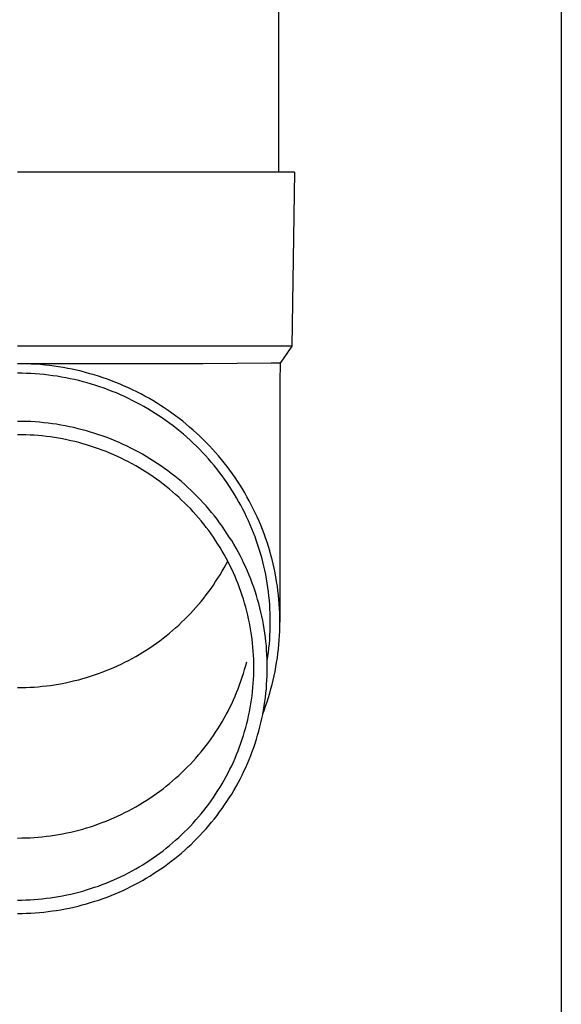
# Model space of a CAD drawing. Units: millimetres. Extents: x 0 to 33640, y 0 to 23760.
# Drawn here: x 11616 to 11679, y 3778 to 3891 of the extents above; entities that cross this region are included whole.
import ezdxf

# ---------------------------------------------------------------- set-up
doc = ezdxf.new("R2010")
doc.units = ezdxf.units.MM
doc.layers.add('YKK_13', color=4, linetype='Continuous', lineweight=30)
doc.layers.add('YKK_A1', color=4, linetype='Continuous', lineweight=30)

msp = doc.modelspace()

# ---------------------------------------------------------------- linework, layer by layer
at = {"layer": 'YKK_13'}
for p, q in [((11646.16, 3958.86), (11646.16, 3873.93)), ((11646.91, 3873.93), (11616.16, 3873.93)), ((11648.01, 3873.93), (11646.91, 3873.93)), ((11648.01, 3873.93), (11647.67, 3853.93)), ((11647.67, 3853.93), (11616.16, 3853.93)), ((11647.67, 3853.93), (11646.35, 3851.99)), ((11616.69, 3851.92), (11616.16, 3851.93)), ((11637.51, 3851.93), (11616.16, 3851.93)), ((11617.22, 3851.91), (11616.69, 3851.92)), ((11617.74, 3851.89), (11617.22, 3851.91)), ((11618.27, 3851.86), (11617.74, 3851.89)), ((11618.79, 3851.82), (11618.27, 3851.86)), ((11645.32, 3851.99), (11637.51, 3851.93)), ((11646.35, 3851.99), (11645.32, 3851.99)), ((11646.35, 3851.99), (11646.31, 3849.83)), ((11616.67, 3850.82), (11616.16, 3850.83)), ((11617.18, 3850.81), (11616.67, 3850.82)), ((11617.68, 3850.79), (11617.18, 3850.81)), ((11618.19, 3850.76), (11617.68, 3850.79)), ((11618.7, 3850.72), (11618.19, 3850.76)), ((11619.2, 3850.67), (11618.7, 3850.72)), ((11619.32, 3851.77), (11618.79, 3851.82)), ((11619.84, 3851.71), (11619.32, 3851.77)), ((11620.36, 3851.64), (11619.84, 3851.71)), ((11620.88, 3851.56), (11620.36, 3851.64)), ((11621.4, 3851.48), (11620.88, 3851.56)), ((11621.92, 3851.38), (11621.4, 3851.48)), ((11622.43, 3851.28), (11621.92, 3851.38)), ((11622.95, 3851.17), (11622.43, 3851.28)), ((11623.46, 3851.05), (11622.95, 3851.17)), ((11623.97, 3850.92), (11623.46, 3851.05)), ((11624.47, 3850.78), (11623.97, 3850.92)), ((11624.98, 3850.63), (11624.47, 3850.78)), ((11619.7, 3850.62), (11619.2, 3850.67)), ((11620.21, 3850.55), (11619.7, 3850.62)), ((11620.71, 3850.48), (11620.21, 3850.55)), ((11621.21, 3850.39), (11620.71, 3850.48)), ((11621.71, 3850.3), (11621.21, 3850.39)), ((11622.2, 3850.2), (11621.71, 3850.3)), ((11622.7, 3850.1), (11622.2, 3850.2)), ((11623.19, 3849.98), (11622.7, 3850.1)), ((11623.68, 3849.85), (11623.19, 3849.98)), ((11624.17, 3849.72), (11623.68, 3849.85)), ((11624.66, 3849.58), (11624.17, 3849.72)), ((11625.48, 3850.48), (11624.98, 3850.63)), ((11625.98, 3850.31), (11625.48, 3850.48)), ((11626.48, 3850.14), (11625.98, 3850.31)), ((11626.97, 3849.96), (11626.48, 3850.14)), ((11627.46, 3849.77), (11626.97, 3849.96)), ((11627.94, 3849.57), (11627.46, 3849.77)), ((11646.31, 3849.82), (11646.31, 3822.24)), ((11625.14, 3849.43), (11624.66, 3849.58)), ((11625.62, 3849.27), (11625.14, 3849.43)), ((11626.1, 3849.1), (11625.62, 3849.27)), ((11626.57, 3848.93), (11626.1, 3849.1)), ((11627.05, 3848.75), (11626.57, 3848.93)), ((11627.52, 3848.56), (11627.05, 3848.75)), ((11627.98, 3848.36), (11627.52, 3848.56)), ((11628.43, 3849.36), (11627.94, 3849.57)), ((11628.91, 3849.15), (11628.43, 3849.36)), ((11629.38, 3848.92), (11628.91, 3849.15)), ((11629.85, 3848.69), (11629.38, 3848.92)), ((11630.32, 3848.45), (11629.85, 3848.69)), ((11630.78, 3848.21), (11630.32, 3848.45)), ((11628.44, 3848.15), (11627.98, 3848.36)), ((11628.9, 3847.93), (11628.44, 3848.15)), ((11629.35, 3847.71), (11628.9, 3847.93)), ((11629.8, 3847.48), (11629.35, 3847.71)), ((11630.25, 3847.24), (11629.8, 3847.48)), ((11631.24, 3847.95), (11630.78, 3848.21)), ((11631.69, 3847.69), (11631.24, 3847.95)), ((11632.14, 3847.42), (11631.69, 3847.69)), ((11632.59, 3847.14), (11632.14, 3847.42)), ((11630.69, 3847), (11630.25, 3847.24)), ((11631.13, 3846.74), (11630.69, 3847)), ((11631.56, 3846.48), (11631.13, 3846.74)), ((11631.99, 3846.22), (11631.56, 3846.48)), ((11632.41, 3845.94), (11631.99, 3846.22)), ((11633.02, 3846.85), (11632.59, 3847.14)), ((11633.46, 3846.56), (11633.02, 3846.85)), ((11633.89, 3846.26), (11633.46, 3846.56)), ((11634.31, 3845.95), (11633.89, 3846.26)), ((11616.67, 3845.3), (11616.16, 3845.3)), ((11617.17, 3845.29), (11616.67, 3845.3)), ((11617.67, 3845.27), (11617.17, 3845.29)), ((11618.17, 3845.24), (11617.67, 3845.27)), ((11618.67, 3845.2), (11618.17, 3845.24)), ((11619.16, 3845.15), (11618.67, 3845.2)), ((11619.66, 3845.09), (11619.16, 3845.15)), ((11620.16, 3845.03), (11619.66, 3845.09)), ((11632.83, 3845.66), (11632.41, 3845.94)), ((11633.24, 3845.37), (11632.83, 3845.66)), ((11633.65, 3845.07), (11633.24, 3845.37)), ((11634.05, 3844.77), (11633.65, 3845.07)), ((11634.73, 3845.63), (11634.31, 3845.95)), ((11635.14, 3845.31), (11634.73, 3845.63)), ((11635.54, 3844.98), (11635.14, 3845.31)), ((11620.65, 3844.96), (11620.16, 3845.03)), ((11621.15, 3844.87), (11620.65, 3844.96)), ((11621.64, 3844.78), (11621.15, 3844.87)), ((11622.13, 3844.69), (11621.64, 3844.78)), ((11622.62, 3844.58), (11622.13, 3844.69)), ((11623.11, 3844.46), (11622.62, 3844.58)), ((11623.59, 3844.34), (11623.11, 3844.46)), ((11624.08, 3844.21), (11623.59, 3844.34)), ((11624.56, 3844.07), (11624.08, 3844.21)), ((11625.03, 3843.92), (11624.56, 3844.07)), ((11634.45, 3844.46), (11634.05, 3844.77)), ((11634.84, 3844.14), (11634.45, 3844.46)), ((11635.22, 3843.82), (11634.84, 3844.14)), ((11635.94, 3844.65), (11635.54, 3844.98)), ((11636.34, 3844.3), (11635.94, 3844.65)), ((11636.73, 3843.95), (11636.34, 3844.3)), ((11637.11, 3843.6), (11636.73, 3843.95)), ((11616.64, 3843.76), (11616.16, 3843.77)), ((11617.11, 3843.75), (11616.64, 3843.76)), ((11617.59, 3843.73), (11617.11, 3843.75)), ((11618.06, 3843.7), (11617.59, 3843.73)), ((11618.53, 3843.67), (11618.06, 3843.7)), ((11619, 3843.62), (11618.53, 3843.67)), ((11619.47, 3843.57), (11619, 3843.62)), ((11619.94, 3843.51), (11619.47, 3843.57)), ((11620.41, 3843.44), (11619.94, 3843.51)), ((11620.88, 3843.36), (11620.41, 3843.44)), ((11621.34, 3843.28), (11620.88, 3843.36)), ((11621.81, 3843.18), (11621.34, 3843.28)), ((11622.27, 3843.08), (11621.81, 3843.18)), ((11622.73, 3842.97), (11622.27, 3843.08)), ((11623.19, 3842.86), (11622.73, 3842.97)), ((11623.65, 3842.73), (11623.19, 3842.86)), ((11625.51, 3843.76), (11625.03, 3843.92)), ((11625.98, 3843.6), (11625.51, 3843.76)), ((11626.45, 3843.43), (11625.98, 3843.6)), ((11626.92, 3843.25), (11626.45, 3843.43)), ((11627.38, 3843.06), (11626.92, 3843.25)), ((11627.84, 3842.86), (11627.38, 3843.06)), ((11628.29, 3842.65), (11627.84, 3842.86)), ((11635.6, 3843.48), (11635.22, 3843.82)), ((11635.98, 3843.15), (11635.6, 3843.48)), ((11636.34, 3842.8), (11635.98, 3843.15)), ((11636.71, 3842.45), (11636.34, 3842.8)), ((11637.48, 3843.23), (11637.11, 3843.6)), ((11637.85, 3842.86), (11637.48, 3843.23)), ((11638.21, 3842.49), (11637.85, 3842.86)), ((11624.1, 3842.6), (11623.65, 3842.73)), ((11624.55, 3842.46), (11624.1, 3842.6)), ((11625, 3842.31), (11624.55, 3842.46)), ((11625.45, 3842.16), (11625, 3842.31)), ((11625.89, 3841.99), (11625.45, 3842.16)), ((11626.33, 3841.82), (11625.89, 3841.99)), ((11626.77, 3841.64), (11626.33, 3841.82)), ((11628.75, 3842.44), (11628.29, 3842.65)), ((11629.19, 3842.22), (11628.75, 3842.44)), ((11629.64, 3841.99), (11629.19, 3842.22)), ((11630.08, 3841.76), (11629.64, 3841.99)), ((11630.51, 3841.52), (11630.08, 3841.76)), ((11637.06, 3842.1), (11636.71, 3842.45)), ((11637.41, 3841.74), (11637.06, 3842.1)), ((11637.75, 3841.37), (11637.41, 3841.74)), ((11638.57, 3842.1), (11638.21, 3842.49)), ((11638.92, 3841.72), (11638.57, 3842.1)), ((11639.26, 3841.32), (11638.92, 3841.72)), ((11627.21, 3841.46), (11626.77, 3841.64)), ((11627.64, 3841.26), (11627.21, 3841.46)), ((11628.07, 3841.06), (11627.64, 3841.26)), ((11628.49, 3840.85), (11628.07, 3841.06)), ((11628.91, 3840.64), (11628.49, 3840.85)), ((11629.33, 3840.42), (11628.91, 3840.64)), ((11630.95, 3841.27), (11630.51, 3841.52)), ((11631.37, 3841.01), (11630.95, 3841.27)), ((11631.8, 3840.74), (11631.37, 3841.01)), ((11632.21, 3840.47), (11631.8, 3840.74)), ((11638.09, 3841), (11637.75, 3841.37)), ((11638.42, 3840.62), (11638.09, 3841)), ((11638.74, 3840.23), (11638.42, 3840.62)), ((11639.6, 3840.92), (11639.26, 3841.32)), ((11639.92, 3840.52), (11639.6, 3840.92)), ((11629.74, 3840.19), (11629.33, 3840.42)), ((11630.15, 3839.95), (11629.74, 3840.19)), ((11630.55, 3839.71), (11630.15, 3839.95)), ((11630.95, 3839.46), (11630.55, 3839.71)), ((11631.35, 3839.2), (11630.95, 3839.46)), ((11632.63, 3840.19), (11632.21, 3840.47)), ((11633.03, 3839.9), (11632.63, 3840.19)), ((11633.44, 3839.61), (11633.03, 3839.9)), ((11633.83, 3839.31), (11633.44, 3839.61)), ((11639.06, 3839.84), (11638.74, 3840.23)), ((11639.36, 3839.44), (11639.06, 3839.84)), ((11639.67, 3839.04), (11639.36, 3839.44)), ((11640.24, 3840.11), (11639.92, 3840.52)), ((11640.56, 3839.69), (11640.24, 3840.11)), ((11640.86, 3839.27), (11640.56, 3839.69)), ((11631.74, 3838.93), (11631.35, 3839.2)), ((11632.12, 3838.66), (11631.74, 3838.93)), ((11632.5, 3838.38), (11632.12, 3838.66)), ((11632.88, 3838.1), (11632.5, 3838.38)), ((11634.23, 3839), (11633.83, 3839.31)), ((11634.61, 3838.69), (11634.23, 3839)), ((11634.99, 3838.37), (11634.61, 3838.69)), ((11635.37, 3838.04), (11634.99, 3838.37)), ((11639.96, 3838.64), (11639.67, 3839.04)), ((11640.25, 3838.23), (11639.96, 3838.64)), ((11641.16, 3838.84), (11640.86, 3839.27)), ((11641.45, 3838.41), (11641.16, 3838.84)), ((11641.73, 3837.97), (11641.45, 3838.41)), ((11633.25, 3837.81), (11632.88, 3838.1)), ((11633.62, 3837.51), (11633.25, 3837.81)), ((11633.98, 3837.21), (11633.62, 3837.51)), ((11634.33, 3836.9), (11633.98, 3837.21)), ((11635.74, 3837.71), (11635.37, 3838.04)), ((11636.1, 3837.37), (11635.74, 3837.71)), ((11636.46, 3837.02), (11636.1, 3837.37)), ((11640.53, 3837.81), (11640.25, 3838.23)), ((11640.8, 3837.39), (11640.53, 3837.81)), ((11641.07, 3836.96), (11640.8, 3837.39)), ((11642.01, 3837.53), (11641.73, 3837.97)), ((11642.28, 3837.08), (11642.01, 3837.53)), ((11634.68, 3836.59), (11634.33, 3836.9)), ((11635.02, 3836.26), (11634.68, 3836.59)), ((11635.36, 3835.94), (11635.02, 3836.26)), ((11636.81, 3836.67), (11636.46, 3837.02)), ((11637.15, 3836.31), (11636.81, 3836.67)), ((11637.49, 3835.95), (11637.15, 3836.31)), ((11641.32, 3836.53), (11641.07, 3836.96)), ((11641.57, 3836.1), (11641.32, 3836.53)), ((11641.81, 3835.66), (11641.57, 3836.1)), ((11642.53, 3836.63), (11642.28, 3837.08)), ((11642.79, 3836.18), (11642.53, 3836.63)), ((11643.03, 3835.72), (11642.79, 3836.18)), ((11635.69, 3835.6), (11635.36, 3835.94)), ((11636.02, 3835.27), (11635.69, 3835.6)), ((11636.34, 3834.92), (11636.02, 3835.27)), ((11636.65, 3834.57), (11636.34, 3834.92)), ((11637.82, 3835.58), (11637.49, 3835.95)), ((11638.15, 3835.2), (11637.82, 3835.58)), ((11638.47, 3834.82), (11638.15, 3835.2)), ((11642.05, 3835.22), (11641.81, 3835.66)), ((11642.27, 3834.77), (11642.05, 3835.22)), ((11643.26, 3835.25), (11643.03, 3835.72)), ((11643.49, 3834.79), (11643.26, 3835.25)), ((11636.96, 3834.22), (11636.65, 3834.57)), ((11637.26, 3833.86), (11636.96, 3834.22)), ((11637.56, 3833.49), (11637.26, 3833.86)), ((11638.78, 3834.44), (11638.47, 3834.82)), ((11639.09, 3834.05), (11638.78, 3834.44)), ((11639.38, 3833.65), (11639.09, 3834.05)), ((11642.49, 3834.32), (11642.27, 3834.77)), ((11642.7, 3833.87), (11642.49, 3834.32)), ((11642.91, 3833.41), (11642.7, 3833.87)), ((11643.71, 3834.31), (11643.49, 3834.79)), ((11643.92, 3833.84), (11643.71, 3834.31)), ((11644.12, 3833.36), (11643.92, 3833.84)), ((11637.85, 3833.12), (11637.56, 3833.49)), ((11638.13, 3832.75), (11637.85, 3833.12)), ((11638.4, 3832.37), (11638.13, 3832.75)), ((11639.67, 3833.25), (11639.38, 3833.65)), ((11639.96, 3832.84), (11639.67, 3833.25)), ((11640.23, 3832.43), (11639.96, 3832.84)), ((11643.1, 3832.95), (11642.91, 3833.41)), ((11643.28, 3832.48), (11643.1, 3832.95)), ((11644.31, 3832.88), (11644.12, 3833.36)), ((11644.5, 3832.39), (11644.31, 3832.88)), ((11638.67, 3831.98), (11638.4, 3832.37)), ((11638.93, 3831.59), (11638.67, 3831.98)), ((11639.19, 3831.2), (11638.93, 3831.59)), ((11640.5, 3832.01), (11640.23, 3832.43)), ((11640.77, 3831.59), (11640.5, 3832.01)), ((11641.02, 3831.17), (11640.77, 3831.59)), ((11643.46, 3832.02), (11643.28, 3832.48)), ((11643.63, 3831.55), (11643.46, 3832.02)), ((11643.79, 3831.07), (11643.63, 3831.55)), ((11644.67, 3831.9), (11644.5, 3832.39)), ((11644.84, 3831.41), (11644.67, 3831.9)), ((11639.44, 3830.8), (11639.19, 3831.2)), ((11639.68, 3830.4), (11639.44, 3830.8)), ((11639.91, 3829.99), (11639.68, 3830.4)), ((11641.27, 3830.74), (11641.02, 3831.17)), ((11641.5, 3830.3), (11641.27, 3830.74)), ((11643.94, 3830.6), (11643.79, 3831.07)), ((11644.09, 3830.12), (11643.94, 3830.6)), ((11645, 3830.92), (11644.84, 3831.41)), ((11645.15, 3830.42), (11645, 3830.92)), ((11645.29, 3829.92), (11645.15, 3830.42)), ((11640.14, 3829.58), (11639.91, 3829.99)), ((11640.36, 3829.17), (11640.14, 3829.58)), ((11640.14, 3828.89), (11640.32, 3829.24)), ((11641.74, 3829.87), (11641.5, 3830.3)), ((11641.96, 3829.42), (11641.74, 3829.87)), ((11642.18, 3828.98), (11641.96, 3829.42)), ((11644.22, 3829.64), (11644.09, 3830.12)), ((11644.35, 3829.15), (11644.22, 3829.64)), ((11645.42, 3829.42), (11645.29, 3829.92)), ((11645.54, 3828.92), (11645.42, 3829.42)), ((11639.68, 3828.07), (11639.91, 3828.48)), ((11639.91, 3828.48), (11640.14, 3828.89)), ((11640.57, 3828.75), (11640.36, 3829.17)), ((11640.77, 3828.33), (11640.57, 3828.75)), ((11640.97, 3827.91), (11640.77, 3828.33)), ((11642.38, 3828.53), (11642.18, 3828.98)), ((11642.58, 3828.08), (11642.38, 3828.53)), ((11644.47, 3828.67), (11644.35, 3829.15)), ((11644.58, 3828.18), (11644.47, 3828.67)), ((11644.68, 3827.69), (11644.58, 3828.18)), ((11645.66, 3828.41), (11645.54, 3828.92)), ((11645.76, 3827.9), (11645.66, 3828.41)), ((11638.93, 3826.88), (11639.19, 3827.27)), ((11639.19, 3827.27), (11639.44, 3827.67)), ((11639.44, 3827.67), (11639.68, 3828.07)), ((11641.16, 3827.48), (11640.97, 3827.91)), ((11641.34, 3827.05), (11641.16, 3827.48)), ((11641.51, 3826.61), (11641.34, 3827.05)), ((11642.77, 3827.62), (11642.58, 3828.08)), ((11642.96, 3827.16), (11642.77, 3827.62)), ((11643.13, 3826.7), (11642.96, 3827.16)), ((11644.77, 3827.2), (11644.68, 3827.69)), ((11644.86, 3826.71), (11644.77, 3827.2)), ((11645.86, 3827.39), (11645.76, 3827.9)), ((11645.94, 3826.88), (11645.86, 3827.39)), ((11638.13, 3825.73), (11638.4, 3826.11)), ((11638.4, 3826.11), (11638.67, 3826.49)), ((11638.67, 3826.49), (11638.93, 3826.88)), ((11641.68, 3826.17), (11641.51, 3826.61)), ((11641.84, 3825.73), (11641.68, 3826.17)), ((11643.3, 3826.23), (11643.13, 3826.7)), ((11643.46, 3825.77), (11643.3, 3826.23)), ((11644.93, 3826.22), (11644.86, 3826.71)), ((11645, 3825.72), (11644.93, 3826.22)), ((11646.02, 3826.37), (11645.94, 3826.88)), ((11646.09, 3825.86), (11646.02, 3826.37)), ((11646.15, 3825.34), (11646.09, 3825.86)), ((11637.26, 3824.61), (11637.56, 3824.98)), ((11637.56, 3824.98), (11637.85, 3825.35)), ((11637.85, 3825.35), (11638.13, 3825.73)), ((11641.99, 3825.29), (11641.84, 3825.73)), ((11642.13, 3824.85), (11641.99, 3825.29)), ((11642.26, 3824.4), (11642.13, 3824.85)), ((11643.61, 3825.3), (11643.46, 3825.77)), ((11643.75, 3824.82), (11643.61, 3825.3)), ((11643.89, 3824.35), (11643.75, 3824.82)), ((11645.06, 3825.23), (11645, 3825.72)), ((11645.1, 3824.73), (11645.06, 3825.23)), ((11645.14, 3824.23), (11645.1, 3824.73)), ((11646.2, 3824.83), (11646.15, 3825.34)), ((11646.24, 3824.31), (11646.2, 3824.83)), ((11636.34, 3823.55), (11636.65, 3823.9)), ((11636.65, 3823.9), (11636.96, 3824.25)), ((11636.96, 3824.25), (11637.26, 3824.61)), ((11642.39, 3823.95), (11642.26, 3824.4)), ((11642.51, 3823.5), (11642.39, 3823.95)), ((11644.01, 3823.87), (11643.89, 3824.35)), ((11644.13, 3823.39), (11644.01, 3823.87)), ((11645.17, 3823.73), (11645.14, 3824.23)), ((11645.2, 3823.24), (11645.17, 3823.73)), ((11646.27, 3823.79), (11646.24, 3824.31)), ((11646.3, 3823.27), (11646.27, 3823.79)), ((11635.02, 3822.21), (11635.36, 3822.53)), ((11635.36, 3822.53), (11635.69, 3822.87)), ((11635.69, 3822.87), (11636.02, 3823.21)), ((11636.02, 3823.21), (11636.34, 3823.55)), ((11642.62, 3823.04), (11642.51, 3823.5)), ((11642.72, 3822.59), (11642.62, 3823.04)), ((11642.82, 3822.13), (11642.72, 3822.59)), ((11644.24, 3822.91), (11644.13, 3823.39)), ((11644.34, 3822.42), (11644.24, 3822.91)), ((11644.43, 3821.94), (11644.34, 3822.42)), ((11645.21, 3822.74), (11645.2, 3823.24)), ((11645.21, 3822.24), (11645.21, 3822.74)), ((11646.31, 3822.76), (11646.3, 3823.27)), ((11646.31, 3822.24), (11646.31, 3822.76)), ((11633.98, 3821.26), (11634.33, 3821.57)), ((11634.33, 3821.57), (11634.68, 3821.89)), ((11634.68, 3821.89), (11635.02, 3822.21)), ((11642.9, 3821.67), (11642.82, 3822.13)), ((11642.98, 3821.21), (11642.9, 3821.67)), ((11644.51, 3821.45), (11644.43, 3821.94)), ((11644.59, 3820.96), (11644.51, 3821.45)), ((11645.2, 3821.24), (11645.21, 3821.74)), ((11645.21, 3821.74), (11645.21, 3822.24)), ((11646.3, 3821.2), (11646.31, 3821.72)), ((11646.31, 3821.72), (11646.31, 3822.24)), ((11632.5, 3820.09), (11632.88, 3820.37)), ((11632.88, 3820.37), (11633.25, 3820.66)), ((11633.25, 3820.66), (11633.62, 3820.96)), ((11633.62, 3820.96), (11633.98, 3821.26)), ((11643.05, 3820.75), (11642.98, 3821.21)), ((11643.11, 3820.29), (11643.05, 3820.75)), ((11643.17, 3819.82), (11643.11, 3820.29)), ((11644.65, 3820.47), (11644.59, 3820.96)), ((11644.71, 3819.98), (11644.65, 3820.47)), ((11645.1, 3819.75), (11645.14, 3820.24)), ((11645.14, 3820.24), (11645.17, 3820.74)), ((11645.17, 3820.74), (11645.2, 3821.24)), ((11646.2, 3819.65), (11646.24, 3820.17)), ((11646.24, 3820.17), (11646.27, 3820.68)), ((11646.27, 3820.68), (11646.3, 3821.2)), ((11630.95, 3819.02), (11631.35, 3819.27)), ((11631.35, 3819.27), (11631.74, 3819.54)), ((11631.74, 3819.54), (11632.12, 3819.81)), ((11632.12, 3819.81), (11632.5, 3820.09)), ((11643.21, 3819.36), (11643.17, 3819.82)), ((11643.25, 3818.89), (11643.21, 3819.36)), ((11644.76, 3819.49), (11644.71, 3819.98)), ((11644.79, 3819), (11644.76, 3819.49)), ((11645, 3818.75), (11645.06, 3819.25)), ((11645.06, 3819.25), (11645.1, 3819.75)), ((11646.09, 3818.62), (11646.15, 3819.13)), ((11646.15, 3819.13), (11646.2, 3819.65)), ((11628.91, 3817.83), (11629.33, 3818.06)), ((11629.33, 3818.06), (11629.74, 3818.29)), ((11629.74, 3818.29), (11630.15, 3818.52)), ((11630.15, 3818.52), (11630.55, 3818.77)), ((11630.55, 3818.77), (11630.95, 3819.02)), ((11643.28, 3818.43), (11643.25, 3818.89)), ((11643.3, 3817.96), (11643.28, 3818.43)), ((11643.31, 3817.5), (11643.3, 3817.96)), ((11644.83, 3818.51), (11644.79, 3819)), ((11644.85, 3818.02), (11644.83, 3818.51)), ((11644.86, 3817.52), (11644.85, 3818.02)), ((11644.86, 3817.77), (11644.93, 3818.26)), ((11644.93, 3818.26), (11645, 3818.75)), ((11645.94, 3817.59), (11646.02, 3818.11)), ((11646.02, 3818.11), (11646.09, 3818.62)), ((11626.33, 3816.65), (11626.77, 3816.83)), ((11626.77, 3816.83), (11627.21, 3817.01)), ((11627.21, 3817.01), (11627.64, 3817.21)), ((11627.64, 3817.21), (11628.07, 3817.41)), ((11628.07, 3817.41), (11628.49, 3817.62)), ((11628.49, 3817.62), (11628.91, 3817.83)), ((11642.13, 3816.33), (11642.26, 3816.78)), ((11642.26, 3816.78), (11642.39, 3817.23)), ((11642.39, 3817.23), (11642.51, 3817.68)), ((11643.31, 3817.03), (11643.31, 3817.5)), ((11643.31, 3816.56), (11643.31, 3817.03)), ((11644.85, 3817.75), (11644.86, 3817.77)), ((11644.86, 3817.03), (11644.86, 3817.52)), ((11644.86, 3816.54), (11644.86, 3817.03)), ((11645.76, 3816.57), (11645.86, 3817.08)), ((11645.86, 3817.08), (11645.94, 3817.59)), ((11623.19, 3815.61), (11623.65, 3815.74)), ((11623.65, 3815.74), (11624.1, 3815.87)), ((11624.1, 3815.87), (11624.55, 3816.01)), ((11624.55, 3816.01), (11625, 3816.16)), ((11625, 3816.16), (11625.45, 3816.32)), ((11625.45, 3816.32), (11625.89, 3816.48)), ((11625.89, 3816.48), (11626.33, 3816.65)), ((11641.84, 3815.45), (11641.99, 3815.89)), ((11641.99, 3815.89), (11642.13, 3816.33)), ((11643.28, 3815.63), (11643.3, 3816.1)), ((11643.3, 3816.1), (11643.31, 3816.56)), ((11644.83, 3815.55), (11644.85, 3816.04)), ((11644.85, 3816.04), (11644.86, 3816.54)), ((11645.54, 3815.56), (11645.66, 3816.07)), ((11645.66, 3816.07), (11645.76, 3816.57)), ((11616.16, 3814.7), (11616.64, 3814.71)), ((11616.64, 3814.71), (11617.11, 3814.72)), ((11617.11, 3814.72), (11617.59, 3814.74)), ((11617.59, 3814.74), (11618.06, 3814.77)), ((11618.06, 3814.77), (11618.53, 3814.8)), ((11618.53, 3814.8), (11619, 3814.85)), ((11619, 3814.85), (11619.47, 3814.9)), ((11619.47, 3814.9), (11619.94, 3814.96)), ((11619.94, 3814.96), (11620.41, 3815.03)), ((11620.41, 3815.03), (11620.88, 3815.11)), ((11620.88, 3815.11), (11621.34, 3815.19)), ((11621.34, 3815.19), (11621.81, 3815.29)), ((11621.81, 3815.29), (11622.27, 3815.39)), ((11622.27, 3815.39), (11622.73, 3815.5)), ((11622.73, 3815.5), (11623.19, 3815.61)), ((11641.34, 3814.14), (11641.51, 3814.57)), ((11641.51, 3814.57), (11641.68, 3815.01)), ((11641.68, 3815.01), (11641.84, 3815.45)), ((11643.17, 3814.23), (11643.21, 3814.7)), ((11643.21, 3814.7), (11643.25, 3815.16)), ((11643.25, 3815.16), (11643.28, 3815.63)), ((11644.71, 3814.07), (11644.76, 3814.56)), ((11644.76, 3814.56), (11644.79, 3815.06)), ((11644.79, 3815.06), (11644.83, 3815.55)), ((11645.15, 3814.05), (11645.29, 3814.55)), ((11645.29, 3814.55), (11645.42, 3815.06)), ((11645.42, 3815.06), (11645.54, 3815.56)), ((11640.97, 3813.28), (11641.16, 3813.7)), ((11641.16, 3813.7), (11641.34, 3814.14)), ((11643.05, 3813.31), (11643.11, 3813.77)), ((11643.11, 3813.77), (11643.17, 3814.23)), ((11644.59, 3813.09), (11644.65, 3813.58)), ((11644.65, 3813.58), (11644.71, 3814.07)), ((11644.84, 3813.06), (11645, 3813.56)), ((11645, 3813.56), (11645.15, 3814.05)), ((11640.36, 3812.01), (11640.57, 3812.43)), ((11640.57, 3812.43), (11640.77, 3812.85)), ((11640.77, 3812.85), (11640.97, 3813.28)), ((11642.82, 3811.93), (11642.9, 3812.39)), ((11642.9, 3812.39), (11642.98, 3812.85)), ((11642.98, 3812.85), (11643.05, 3813.31)), ((11644.43, 3812.12), (11644.51, 3812.61)), ((11644.5, 3812.08), (11644.67, 3812.57)), ((11644.51, 3812.61), (11644.59, 3813.09)), ((11644.67, 3812.57), (11644.84, 3813.06)), ((11639.68, 3810.78), (11639.91, 3811.19)), ((11639.91, 3811.19), (11640.14, 3811.6)), ((11640.14, 3811.6), (11640.36, 3812.01)), ((11642.62, 3811.01), (11642.72, 3811.47)), ((11642.72, 3811.47), (11642.82, 3811.93)), ((11644.13, 3810.67), (11644.24, 3811.15)), ((11644.24, 3811.15), (11644.34, 3811.63)), ((11644.34, 3811.63), (11644.43, 3812.12)), ((11644.35, 3811.7), (11644.5, 3812.08)), ((11638.93, 3809.59), (11639.19, 3809.98)), ((11639.19, 3809.98), (11639.44, 3810.38)), ((11639.44, 3810.38), (11639.68, 3810.78)), ((11642.26, 3809.66), (11642.39, 3810.11)), ((11642.39, 3810.11), (11642.51, 3810.56)), ((11642.51, 3810.56), (11642.62, 3811.01)), ((11643.89, 3809.71), (11644.01, 3810.19)), ((11644.01, 3810.19), (11644.13, 3810.67)), ((11638.4, 3808.82), (11638.67, 3809.2)), ((11638.67, 3809.2), (11638.93, 3809.59)), ((11641.99, 3808.77), (11642.13, 3809.21)), ((11642.13, 3809.21), (11642.26, 3809.66)), ((11643.61, 3808.76), (11643.75, 3809.24)), ((11643.75, 3809.24), (11643.89, 3809.71)), ((11637.56, 3807.69), (11637.85, 3808.06)), ((11637.85, 3808.06), (11638.13, 3808.44)), ((11638.13, 3808.44), (11638.4, 3808.82)), ((11641.51, 3807.45), (11641.68, 3807.88)), ((11641.68, 3807.88), (11641.84, 3808.32)), ((11641.84, 3808.32), (11641.99, 3808.77)), ((11643.13, 3807.36), (11643.3, 3807.82)), ((11643.3, 3807.82), (11643.46, 3808.29)), ((11643.46, 3808.29), (11643.61, 3808.76)), ((11636.34, 3806.26), (11636.65, 3806.61)), ((11636.65, 3806.61), (11636.96, 3806.96)), ((11636.96, 3806.96), (11637.26, 3807.32)), ((11637.26, 3807.32), (11637.56, 3807.69)), ((11641.16, 3806.58), (11641.34, 3807.01)), ((11641.34, 3807.01), (11641.51, 3807.45)), ((11642.77, 3806.44), (11642.96, 3806.9)), ((11642.96, 3806.9), (11643.13, 3807.36)), ((11635.36, 3805.24), (11635.69, 3805.58)), ((11635.69, 3805.58), (11636.02, 3805.92)), ((11636.02, 3805.92), (11636.34, 3806.26)), ((11640.57, 3805.31), (11640.77, 3805.73)), ((11640.77, 3805.73), (11640.97, 3806.15)), ((11640.97, 3806.15), (11641.16, 3806.58)), ((11642.18, 3805.08), (11642.38, 3805.53)), ((11642.38, 3805.53), (11642.58, 3805.98)), ((11642.58, 3805.98), (11642.77, 3806.44)), ((11634.33, 3804.28), (11634.68, 3804.6)), ((11634.68, 3804.6), (11635.02, 3804.92)), ((11635.02, 3804.92), (11635.36, 3805.24)), ((11639.91, 3804.07), (11640.14, 3804.48)), ((11640.14, 3804.48), (11640.36, 3804.89)), ((11640.36, 3804.89), (11640.57, 3805.31)), ((11641.74, 3804.19), (11641.96, 3804.63)), ((11641.96, 3804.63), (11642.18, 3805.08)), ((11632.88, 3803.08), (11633.25, 3803.37)), ((11633.25, 3803.37), (11633.62, 3803.67)), ((11633.62, 3803.67), (11633.98, 3803.97)), ((11633.98, 3803.97), (11634.33, 3804.28)), ((11639.19, 3802.86), (11639.44, 3803.26)), ((11639.44, 3803.26), (11639.68, 3803.66)), ((11639.68, 3803.66), (11639.91, 3804.07)), ((11641.02, 3802.89), (11641.27, 3803.32)), ((11641.27, 3803.32), (11641.5, 3803.75)), ((11641.5, 3803.75), (11641.74, 3804.19)), ((11631.35, 3801.98), (11631.74, 3802.25)), ((11631.74, 3802.25), (11632.12, 3802.52)), ((11632.12, 3802.52), (11632.5, 3802.8)), ((11632.5, 3802.8), (11632.88, 3803.08)), ((11638.4, 3801.69), (11638.67, 3802.08)), ((11638.67, 3802.08), (11638.93, 3802.47)), ((11638.93, 3802.47), (11639.19, 3802.86)), ((11640.5, 3802.05), (11640.77, 3802.47)), ((11640.77, 3802.47), (11641.02, 3802.89)), ((11629.33, 3800.77), (11629.74, 3801)), ((11629.74, 3801), (11630.15, 3801.23)), ((11630.15, 3801.23), (11630.55, 3801.48)), ((11630.55, 3801.48), (11630.95, 3801.73)), ((11630.95, 3801.73), (11631.35, 3801.98)), ((11637.56, 3800.57), (11637.85, 3800.94)), ((11637.85, 3800.94), (11638.13, 3801.31)), ((11638.13, 3801.31), (11638.4, 3801.69)), ((11639.67, 3800.81), (11639.96, 3801.22)), ((11639.96, 3801.22), (11640.23, 3801.63)), ((11640.23, 3801.63), (11640.5, 3802.05)), ((11627.21, 3799.72), (11627.64, 3799.92)), ((11627.64, 3799.92), (11628.07, 3800.12)), ((11628.07, 3800.12), (11628.49, 3800.33)), ((11628.49, 3800.33), (11628.91, 3800.54)), ((11628.91, 3800.54), (11629.33, 3800.77)), ((11636.65, 3799.49), (11636.96, 3799.84)), ((11636.96, 3799.84), (11637.26, 3800.2)), ((11637.26, 3800.2), (11637.56, 3800.57)), ((11638.78, 3799.62), (11639.09, 3800.01)), ((11639.09, 3800.01), (11639.38, 3800.41)), ((11639.38, 3800.41), (11639.67, 3800.81)), ((11624.1, 3798.58), (11624.55, 3798.72)), ((11624.55, 3798.72), (11625, 3798.87)), ((11625, 3798.87), (11625.45, 3799.03)), ((11625.45, 3799.03), (11625.89, 3799.19)), ((11625.89, 3799.19), (11626.33, 3799.36)), ((11626.33, 3799.36), (11626.77, 3799.54)), ((11626.77, 3799.54), (11627.21, 3799.72)), ((11635.69, 3798.45), (11636.02, 3798.79)), ((11636.02, 3798.79), (11636.34, 3799.14)), ((11636.34, 3799.14), (11636.65, 3799.49)), ((11637.82, 3798.48), (11638.15, 3798.85)), ((11638.15, 3798.85), (11638.47, 3799.23)), ((11638.47, 3799.23), (11638.78, 3799.62)), ((11618.53, 3797.51), (11619, 3797.56)), ((11619, 3797.56), (11619.47, 3797.61)), ((11619.47, 3797.61), (11619.94, 3797.67)), ((11619.94, 3797.67), (11620.41, 3797.74)), ((11620.41, 3797.74), (11620.88, 3797.82)), ((11620.88, 3797.82), (11621.34, 3797.9)), ((11621.34, 3797.9), (11621.81, 3798)), ((11621.81, 3798), (11622.27, 3798.1)), ((11622.27, 3798.1), (11622.73, 3798.21)), ((11622.73, 3798.21), (11623.19, 3798.32)), ((11623.19, 3798.32), (11623.65, 3798.45)), ((11623.65, 3798.45), (11624.1, 3798.58)), ((11634.68, 3797.47), (11635.02, 3797.79)), ((11635.02, 3797.79), (11635.36, 3798.12)), ((11635.36, 3798.12), (11635.69, 3798.45)), ((11636.81, 3797.39), (11637.15, 3797.75)), ((11637.15, 3797.75), (11637.49, 3798.11)), ((11637.49, 3798.11), (11637.82, 3798.48)), ((11616.16, 3797.41), (11616.64, 3797.42)), ((11616.64, 3797.42), (11617.11, 3797.43)), ((11617.11, 3797.43), (11617.59, 3797.45)), ((11617.59, 3797.45), (11618.06, 3797.48)), ((11618.06, 3797.48), (11618.53, 3797.51)), ((11633.25, 3796.25), (11633.62, 3796.54)), ((11633.62, 3796.54), (11633.98, 3796.85)), ((11633.98, 3796.85), (11634.33, 3797.16)), ((11634.33, 3797.16), (11634.68, 3797.47)), ((11635.74, 3796.35), (11636.1, 3796.69)), ((11636.1, 3796.69), (11636.46, 3797.04)), ((11636.46, 3797.04), (11636.81, 3797.39)), ((11631.74, 3795.12), (11632.12, 3795.4)), ((11632.12, 3795.4), (11632.5, 3795.67)), ((11632.5, 3795.67), (11632.88, 3795.96)), ((11632.88, 3795.96), (11633.25, 3796.25)), ((11634.23, 3795.06), (11634.61, 3795.37)), ((11634.61, 3795.37), (11634.99, 3795.69)), ((11634.99, 3795.69), (11635.37, 3796.02)), ((11635.37, 3796.02), (11635.74, 3796.35)), ((11630.15, 3794.11), (11630.55, 3794.35)), ((11630.55, 3794.35), (11630.95, 3794.6)), ((11630.95, 3794.6), (11631.35, 3794.86)), ((11631.35, 3794.86), (11631.74, 3795.12)), ((11632.63, 3793.87), (11633.03, 3794.15)), ((11633.03, 3794.15), (11633.44, 3794.45)), ((11633.44, 3794.45), (11633.83, 3794.75)), ((11633.83, 3794.75), (11634.23, 3795.06)), ((11628.07, 3793), (11628.49, 3793.2)), ((11628.49, 3793.2), (11628.91, 3793.42)), ((11628.91, 3793.42), (11629.33, 3793.64)), ((11629.33, 3793.64), (11629.74, 3793.87)), ((11629.74, 3793.87), (11630.15, 3794.11)), ((11630.95, 3792.79), (11631.37, 3793.05)), ((11631.37, 3793.05), (11631.8, 3793.32)), ((11631.8, 3793.32), (11632.21, 3793.59)), ((11632.21, 3793.59), (11632.63, 3793.87)), ((11625, 3791.75), (11625.45, 3791.9)), ((11625.45, 3791.9), (11625.89, 3792.07)), ((11625.89, 3792.07), (11626.33, 3792.24)), ((11626.33, 3792.24), (11626.77, 3792.41)), ((11626.77, 3792.41), (11627.21, 3792.6)), ((11627.21, 3792.6), (11627.64, 3792.79)), ((11627.64, 3792.79), (11628.07, 3793)), ((11629.19, 3791.84), (11629.64, 3792.06)), ((11629.64, 3792.06), (11630.08, 3792.3)), ((11630.08, 3792.3), (11630.51, 3792.54)), ((11630.51, 3792.54), (11630.95, 3792.79)), ((11620.88, 3790.7), (11621.34, 3790.78)), ((11621.34, 3790.78), (11621.81, 3790.87)), ((11621.81, 3790.87), (11622.27, 3790.97)), ((11622.27, 3790.97), (11622.73, 3791.08)), ((11622.73, 3791.08), (11623.19, 3791.2)), ((11623.19, 3791.2), (11623.65, 3791.32)), ((11623.65, 3791.32), (11624.1, 3791.46)), ((11624.1, 3791.46), (11624.55, 3791.6)), ((11624.55, 3791.6), (11625, 3791.75)), ((11626.45, 3790.63), (11626.92, 3790.81)), ((11626.92, 3790.81), (11627.38, 3791)), ((11627.38, 3791), (11627.84, 3791.2)), ((11627.84, 3791.2), (11628.29, 3791.4)), ((11628.29, 3791.4), (11628.75, 3791.62)), ((11628.75, 3791.62), (11629.19, 3791.84)), ((11616.16, 3790.29), (11616.64, 3790.29)), ((11616.64, 3790.29), (11617.11, 3790.31)), ((11617.11, 3790.31), (11617.59, 3790.33)), ((11617.59, 3790.33), (11618.06, 3790.35)), ((11618.06, 3790.35), (11618.53, 3790.39)), ((11618.53, 3790.39), (11619, 3790.44)), ((11619, 3790.44), (11619.47, 3790.49)), ((11619.47, 3790.49), (11619.94, 3790.55)), ((11619.94, 3790.55), (11620.41, 3790.62)), ((11620.41, 3790.62), (11620.88, 3790.7)), ((11623.11, 3789.59), (11623.59, 3789.72)), ((11623.59, 3789.72), (11624.08, 3789.85)), ((11624.08, 3789.85), (11624.56, 3789.99)), ((11624.56, 3789.99), (11625.03, 3790.14)), ((11625.03, 3790.14), (11625.51, 3790.29)), ((11625.51, 3790.29), (11625.98, 3790.46)), ((11625.98, 3790.46), (11626.45, 3790.63)), ((11616.16, 3788.75), (11616.67, 3788.76)), ((11616.67, 3788.76), (11617.17, 3788.77)), ((11617.17, 3788.77), (11617.67, 3788.79)), ((11617.67, 3788.79), (11618.17, 3788.82)), ((11618.17, 3788.82), (11618.67, 3788.86)), ((11618.67, 3788.86), (11619.16, 3788.91)), ((11619.16, 3788.91), (11619.66, 3788.96)), ((11619.66, 3788.96), (11620.16, 3789.03)), ((11620.16, 3789.03), (11620.65, 3789.1)), ((11620.65, 3789.1), (11621.15, 3789.18)), ((11621.15, 3789.18), (11621.64, 3789.27)), ((11621.64, 3789.27), (11622.13, 3789.37)), ((11622.13, 3789.37), (11622.62, 3789.48)), ((11622.62, 3789.48), (11623.11, 3789.59))]:
    msp.add_line(p, q, dxfattribs=at)
at = {"layer": 'YKK_A1'}
msp.add_line((11678.66, 6122.86), (11678.66, 3267.86), dxfattribs=at)

doc.saveas('drawing.dxf')
